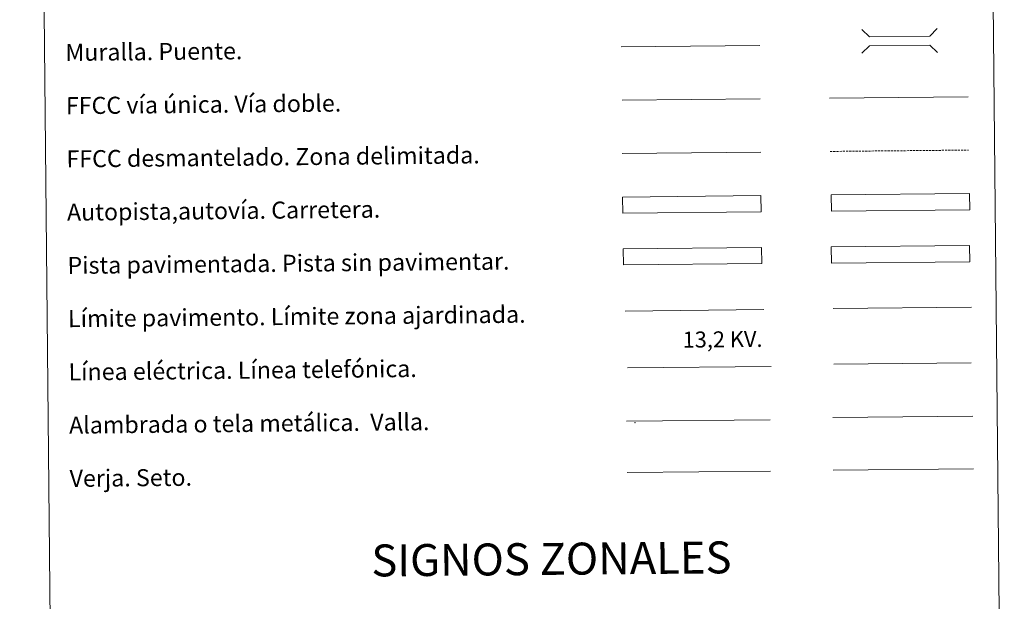
# Model space of a CAD drawing. Units: metres. Extents: x 565770 to 570254, y 4714469 to 4717483.
# Drawn here: x 566087 to 566549, y 4714766 to 4715039 of the extents above; entities that cross this region are included whole.
import ezdxf
from ezdxf.enums import TextEntityAlignment as Align

# ---------------------------------------------------------------- set-up
doc = ezdxf.new("R2010")
doc.units = ezdxf.units.M
doc.header["$MEASUREMENT"] = 0
doc.linetypes.add('TRAZOSX2', pattern=[1.5, 1, -0.5])
doc.layers.add('Level 63', color=7, linetype='Continuous', lineweight=0)
doc.styles.add('Arial', font='ARIAL.TTF', dxfattribs={"height": 0.2})

msp = doc.modelspace()

# ---------------------------------------------------------------- linework, layer by layer
at = {"layer": 'Level 63', "linetype": 'Continuous', "lineweight": 0}
for points in [[(566086.65, 4716204.31), (566532.56, 4716208.71), (566549.18, 4714521.71), (566103.27, 4714517.32), (566086.65, 4716204.31)], [(566467.87, 4714932.23), (566532.86, 4714932.87), (566532.94, 4714925.26), (566467.94, 4714924.62), (566467.87, 4714932.23)]]:
    msp.add_lwpolyline(points, close=True, dxfattribs=at)
at = {"layer": 'Level 63', "color": 1, "linetype": 'Continuous', "lineweight": 0}
for points in [[(566482.21, 4715034.35), (566485.78, 4715030.85), (566514.12, 4715031.13), (566517.62, 4715034.7)], [(566482.32, 4715023.1), (566485.82, 4715026.67), (566514.16, 4715026.94), (566517.73, 4715023.44)], [(566371.14, 4714902.11), (566436.28, 4714902.75)]]:
    msp.add_lwpolyline(points, dxfattribs=at)
at = {"layer": 'Level 63', "color": 1, "linetype": 'Continuous', "lineweight": 13}
msp.add_lwpolyline([(566369.23, 4715026.08), (566434.31, 4715026.72)], dxfattribs=at)
at = {"layer": 'Level 63', "color": 19, "linetype": 'Continuous', "lineweight": 0, "ltscale": 0.4}
msp.add_lwpolyline([(566369.63, 4715001.08), (566434.56, 4715001.72)], dxfattribs=at)
at = {"layer": 'Level 63', "linetype": 'Continuous', "lineweight": 0, "ltscale": 0.3}
for points in [[(566467.1, 4715002.04), (566532.18, 4715002.68)], [(566369.72, 4714976.08), (566434.8, 4714976.72)]]:
    msp.add_lwpolyline(points, dxfattribs=at)
at = {"layer": 'Level 63', "color": 19, "linetype": 'TRAZOSX2', "lineweight": 0}
msp.add_lwpolyline([(566467.34, 4714977.04), (566532.42, 4714977.68)], dxfattribs=at)
at = {"layer": 'Level 63', "color": 13, "linetype": 'Continuous', "lineweight": 0}
for points in [[(566467.85, 4714956.66), (566532.85, 4714957.3), (566532.92, 4714949.69), (566467.93, 4714949.05), (566467.85, 4714956.66)], [(566369.88, 4714955.63), (566434.88, 4714956.27), (566434.95, 4714948.65), (566369.96, 4714948.01), (566369.88, 4714955.63)]]:
    msp.add_lwpolyline(points, close=True, dxfattribs=at)
at = {"layer": 'Level 63', "color": 252, "linetype": 'Continuous', "lineweight": 0}
msp.add_lwpolyline([(566370.16, 4714931.35), (566435.16, 4714931.99), (566435.24, 4714924.38), (566370.24, 4714923.74), (566370.16, 4714931.35)], close=True, dxfattribs=at)
at = {"layer": 'Level 63', "color": 19, "linetype": 'Continuous', "lineweight": 0}
for points in [[(566532.86, 4714932.87), (566467.87, 4714932.23)], [(566467.94, 4714924.62), (566532.94, 4714925.26)], [(566371.71, 4714850.43), (566439.13, 4714851.09)], [(566468.61, 4714852.16), (566534.44, 4714852.81)], [(566371.94, 4714826.32), (566439.36, 4714826.99)]]:
    msp.add_lwpolyline(points, dxfattribs=at)
at = {"layer": 'Level 63', "color": 92, "linetype": 'Continuous', "lineweight": 0}
for points in [[(566468.84, 4714903.23), (566533.83, 4714903.87)], [(566468.85, 4714827.44), (566534.68, 4714828.08)]]:
    msp.add_lwpolyline(points, dxfattribs=at)
at = {"layer": 'Level 63', "color": 6, "linetype": 'Continuous', "lineweight": 0, "ltscale": 0.4}
msp.add_lwpolyline([(566372.19, 4714875.47), (566439.61, 4714876.13)], dxfattribs=at)
at = {"layer": 'Level 63', "color": 19, "linetype": 'Continuous', "lineweight": 0, "ltscale": 2}
msp.add_lwpolyline([(566469.09, 4714877.17), (566533.69, 4714877.81)], dxfattribs=at)
at = {"layer": 'Level 63', "color": 2, "linetype": 'Continuous', "lineweight": 0}
msp.add_point((566375.7, 4714849.65), dxfattribs=at)

# ---------------------------------------------------------------- texts
at = {"layer": 'Level 63', "linetype": 'Continuous', "lineweight": 0, "style": 'Arial'}
for s, p in [('Muralla. Puente.', (566108.12, 4715023.5)), ('FFCC vía única. Vía doble.', (566108.36, 4714998.5)), ('FFCC desmantelado. Zona delimitada.', (566108.61, 4714973.5)), ('Autopista,autovía. Carretera.', (566108.86, 4714948.51)), ('Pista pavimentada. Pista sin pavimentar.', (566109.1, 4714923.51)), ('Límite pavimento. Límite zona ajardinada.', (566109.35, 4714898.51)), ('Línea eléctrica. Línea telefónica.', (566109.59, 4714873.51)), ('Alambrada o tela metálica.  Valla.', (566109.84, 4714848.51)), ('Verja. Seto.', (566110.09, 4714823.51))]:
    msp.add_text(s, height=7.999, rotation=0.5652, dxfattribs=at).set_placement(p, align=Align.MIDDLE_LEFT)
at = {"layer": 'Level 63', "color": 19, "linetype": 'Continuous', "lineweight": 0, "style": 'Arial'}
msp.add_text('13,2 KV.', height=7.5, rotation=0.5652, dxfattribs=at).set_placement((566416.89, 4714882.74), align=Align.BOTTOM_CENTER)
at = {"layer": 'Level 63', "linetype": 'Continuous', "lineweight": 0, "style": 'Arial'}
msp.add_text('SIGNOS ZONALES', height=14.9999, rotation=0.5153, dxfattribs=at).set_placement((566336.42, 4714785.73), align=Align.MIDDLE_CENTER)

doc.saveas('drawing.dxf')
